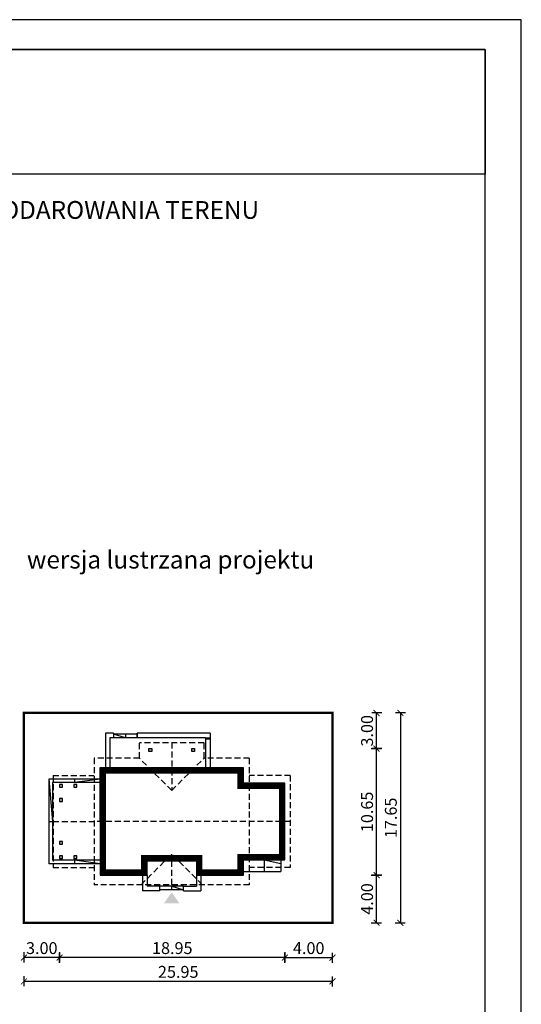
# Model space of a CAD drawing. Units: metres. Extents: x 2681 to 2786, y 220 to 368.
# Drawn here: x 2744 to 2786, y 285 to 368 of the extents above; entities that cross this region are included whole.
import ezdxf

# ---------------------------------------------------------------- set-up
doc = ezdxf.new("R2010")
doc.units = ezdxf.units.M
doc.header["$PDMODE"] = 35
doc.header["$PDSIZE"] = 0.1
doc.linetypes.add('DASHED', pattern=[0.75, 0.5, -0.25])
for name, color, linetype in [('A-WYMIARY zewnętrzne', 45, 'Continuous'), ('A-ZAGOSPODAROWANIE', 103, 'Continuous'), ('A-ŚCIANY', 21, 'Continuous'), ('linie przekroju', 61, 'Continuous'), ('w-dach-widok', 141, 'Continuous')]:
    doc.layers.add(name, color=color, linetype=linetype)
doc.layers.add('cienkie', color=1, linetype='Continuous', lineweight=15)
doc.layers.add('grube', color=2, linetype='Continuous', lineweight=30)
doc.styles.add('Arial', font='arial.ttf')
doc.styles.add('goska4', font='romans.shx', dxfattribs={"width": 0.7})
doc.dimstyles.new('GOŚKA3 z 0.5', dxfattribs={"dimtxt": 1, "dimasz": 0.005, "dimexe": 0.2, "dimexo": 1, "dimgap": 0.3, "dimtad": 1, "dimrnd": 0.01, "dimzin": 1, "dimdsep": 46, "dimtxsty": 'goska4', "dimblk": 'ArchTick2', "dimcen": 0.15, "dimse1": 1, "dimse2": 1, "dimclrd": 256, "dimclrt": 2, "dimadec": 0, "dimazin": 2, "dimtm": 1e-09, "dimtfac": 1, "dimtix": 1, "dimtmove": 2, "dimatfit": 3, "dimldrblk": 'ARCHTICK', "dimfxl": 1, "dimtolj": 1, "dimtzin": 0, "dimarcsym": 0})

# ---------------------------------------------------------------- blocks, each defined once
blk = doc.blocks.new('ArchTick2')
at = {"color": 0, "linetype": 'ByBlock', "const_width": 15}
blk.add_lwpolyline([(-50, -50), (50, 50)], dxfattribs=at)
at = {"layer": 'A-WYMIARY zewnętrzne'}
blk.add_line((0, -89), (0, 81), dxfattribs=at)
blk = doc.blocks.new('*D10')
at = {"layer": 'A-WYMIARY zewnętrzne', "lineweight": -2, "ltscale": 0.03, "transparency": 16777216}
blk.add_line((2746.892, 289.407), (2743.902, 289.407), dxfattribs=at)
at = {"layer": 'Defpoints', "color": 0, "ltscale": 0.03, "transparency": 16777216}
for p in [(2746.897, 297.744), (2743.897, 292.339), (2743.897, 289.407)]:
    blk.add_point(p, dxfattribs=at)
at = {"layer": 'A-WYMIARY zewnętrzne', "lineweight": -2, "ltscale": 0.03, "transparency": 16777216, "xscale": 0.005, "yscale": 0.005, "zscale": 0.005, "rotation": 180}
blk.add_blockref('ArchTick2', (2743.897, 289.407), dxfattribs=at)
at = {"layer": 'A-WYMIARY zewnętrzne', "lineweight": -2, "ltscale": 0.03, "transparency": 16777216, "xscale": 0.005, "yscale": 0.005, "zscale": 0.005}
blk.add_blockref('ArchTick2', (2746.897, 289.407), dxfattribs=at)
at = {"layer": 'A-WYMIARY zewnętrzne', "color": 2, "ltscale": 0.03, "transparency": 16777216, "insert": (2745.397, 290.207), "char_height": 1, "attachment_point": 5, "style": 'goska4'}
blk.add_mtext('\\A1;3.00', dxfattribs=at)
blk = doc.blocks.new('_ArchTick')
at = {"color": 0, "linetype": 'ByBlock', "const_width": 15}
blk.add_lwpolyline([(-50, -50), (50, 50)], dxfattribs=at)
blk = doc.blocks.new('*D11')
at = {"layer": 'A-WYMIARY zewnętrzne', "lineweight": -2, "ltscale": 0.03, "transparency": 16777216}
blk.add_line((2773.56, 296.348), (2773.56, 306.989), dxfattribs=at)
at = {"layer": 'Defpoints', "color": 0, "ltscale": 0.03, "transparency": 16777216}
for p in [(2759.342, 306.994), (2773.56, 306.994), (2763.447, 296.343)]:
    blk.add_point(p, dxfattribs=at)
at = {"layer": 'A-WYMIARY zewnętrzne', "lineweight": -2, "ltscale": 0.03, "transparency": 16777216, "xscale": 0.005, "yscale": 0.005, "zscale": 0.005}
for p, rotation in [((2773.56, 306.994), 90), ((2773.56, 296.343), 270)]:
    blk.add_blockref('ArchTick2', p, dxfattribs=dict(at, rotation=rotation))
at = {"layer": 'A-WYMIARY zewnętrzne', "color": 2, "ltscale": 0.03, "transparency": 16777216, "insert": (2772.76, 301.669), "char_height": 1, "attachment_point": 5, "rotation": 90, "style": 'goska4'}
blk.add_mtext('\\A1;10.65', dxfattribs=at)
blk = doc.blocks.new('*D12')
at = {"layer": 'A-WYMIARY zewnętrzne', "lineweight": -2, "ltscale": 0.03, "transparency": 16777216}
blk.add_line((2775.56, 309.989), (2775.56, 292.345), dxfattribs=at)
at = {"layer": 'Defpoints', "color": 0, "ltscale": 0.03, "transparency": 16777216}
for p in [(2769.852, 309.994), (2769.851, 292.34), (2775.56, 292.34)]:
    blk.add_point(p, dxfattribs=at)
at = {"layer": 'A-WYMIARY zewnętrzne', "lineweight": -2, "ltscale": 0.03, "transparency": 16777216, "xscale": 0.005, "yscale": 0.005, "zscale": 0.005}
for p, rotation in [((2775.56, 309.994), 90), ((2775.56, 292.34), 270)]:
    blk.add_blockref('ArchTick2', p, dxfattribs=dict(at, rotation=rotation))
at = {"layer": 'A-WYMIARY zewnętrzne', "color": 2, "ltscale": 0.03, "transparency": 16777216, "insert": (2774.76, 301.167), "char_height": 1, "attachment_point": 5, "rotation": 90, "style": 'goska4'}
blk.add_mtext('\\A1;17.65', dxfattribs=at)
blk = doc.blocks.new('*D13')
at = {"layer": 'A-WYMIARY zewnętrzne', "lineweight": -2, "ltscale": 3, "transparency": 16777216}
blk.add_line((2765.847, 289.407), (2746.902, 289.407), dxfattribs=at)
at = {"layer": 'Defpoints', "color": 0, "ltscale": 3, "transparency": 16777216}
for p in [(2746.897, 297.744), (2765.852, 297.639), (2746.897, 289.407)]:
    blk.add_point(p, dxfattribs=at)
at = {"layer": 'A-WYMIARY zewnętrzne', "lineweight": -2, "ltscale": 3, "transparency": 16777216, "xscale": 0.005, "yscale": 0.005, "zscale": 0.005, "rotation": 180}
blk.add_blockref('ArchTick2', (2746.897, 289.407), dxfattribs=at)
at = {"layer": 'A-WYMIARY zewnętrzne', "lineweight": -2, "ltscale": 3, "transparency": 16777216, "xscale": 0.005, "yscale": 0.005, "zscale": 0.005}
blk.add_blockref('ArchTick2', (2765.852, 289.407), dxfattribs=at)
at = {"layer": 'A-WYMIARY zewnętrzne', "color": 2, "ltscale": 3, "transparency": 16777216, "insert": (2756.375, 290.207), "char_height": 1, "attachment_point": 5, "style": 'goska4'}
blk.add_mtext('\\A1;18.95', dxfattribs=at)
blk = doc.blocks.new('*D14')
at = {"layer": 'A-WYMIARY zewnętrzne', "lineweight": -2, "ltscale": 0.03, "transparency": 16777216}
blk.add_line((2765.857, 289.407), (2769.847, 289.407), dxfattribs=at)
at = {"layer": 'Defpoints', "color": 0, "ltscale": 0.03, "transparency": 16777216}
for p in [(2765.852, 297.639), (2769.852, 292.339), (2769.852, 289.407)]:
    blk.add_point(p, dxfattribs=at)
at = {"layer": 'A-WYMIARY zewnętrzne', "lineweight": -2, "ltscale": 0.03, "transparency": 16777216, "xscale": 0.005, "yscale": 0.005, "zscale": 0.005}
for p, rotation in [((2765.852, 289.407), 179.9999999987852), ((2769.852, 289.407), 359.9999999987852)]:
    blk.add_blockref('ArchTick2', p, dxfattribs=dict(at, rotation=rotation))
at = {"layer": 'A-WYMIARY zewnętrzne', "color": 2, "ltscale": 0.03, "transparency": 16777216, "insert": (2767.852, 290.207), "char_height": 1, "attachment_point": 5, "rotation": 360, "style": 'goska4'}
blk.add_mtext('\\A1;4.00', dxfattribs=at)
blk = doc.blocks.new('*D15')
at = {"layer": 'A-WYMIARY zewnętrzne', "lineweight": -2, "ltscale": 3, "transparency": 16777216}
blk.add_line((2769.847, 287.407), (2743.902, 287.407), dxfattribs=at)
at = {"layer": 'Defpoints', "color": 0, "ltscale": 3, "transparency": 16777216}
for p in [(2743.897, 292.339), (2769.852, 292.339), (2743.897, 287.407)]:
    blk.add_point(p, dxfattribs=at)
at = {"layer": 'A-WYMIARY zewnętrzne', "lineweight": -2, "ltscale": 3, "transparency": 16777216, "xscale": 0.005, "yscale": 0.005, "zscale": 0.005, "rotation": 180}
blk.add_blockref('ArchTick2', (2743.897, 287.407), dxfattribs=at)
at = {"layer": 'A-WYMIARY zewnętrzne', "lineweight": -2, "ltscale": 3, "transparency": 16777216, "xscale": 0.005, "yscale": 0.005, "zscale": 0.005}
blk.add_blockref('ArchTick2', (2769.852, 287.407), dxfattribs=at)
at = {"layer": 'A-WYMIARY zewnętrzne', "color": 2, "ltscale": 3, "transparency": 16777216, "insert": (2756.875, 288.207), "char_height": 1, "attachment_point": 5, "style": 'goska4'}
blk.add_mtext('\\A1;25.95', dxfattribs=at)
blk = doc.blocks.new('*D16')
at = {"layer": 'A-WYMIARY zewnętrzne', "lineweight": -2, "ltscale": 0.03, "transparency": 16777216}
blk.add_line((2773.56, 292.345), (2773.56, 296.338), dxfattribs=at)
at = {"layer": 'Defpoints', "color": 0, "ltscale": 0.03, "transparency": 16777216}
for p in [(2763.447, 296.343), (2773.56, 296.343), (2769.851, 292.34)]:
    blk.add_point(p, dxfattribs=at)
at = {"layer": 'A-WYMIARY zewnętrzne', "lineweight": -2, "ltscale": 0.03, "transparency": 16777216, "xscale": 0.005, "yscale": 0.005, "zscale": 0.005}
for p, rotation in [((2773.56, 296.343), 90), ((2773.56, 292.34), 270)]:
    blk.add_blockref('ArchTick2', p, dxfattribs=dict(at, rotation=rotation))
at = {"layer": 'A-WYMIARY zewnętrzne', "color": 2, "ltscale": 0.03, "transparency": 16777216, "insert": (2772.76, 294.341), "char_height": 1, "attachment_point": 5, "rotation": 90, "style": 'goska4'}
blk.add_mtext('\\A1;4.00', dxfattribs=at)
blk = doc.blocks.new('*D17')
at = {"layer": 'A-WYMIARY zewnętrzne', "lineweight": -2, "ltscale": 0.03, "transparency": 16777216}
blk.add_line((2773.56, 306.999), (2773.56, 309.989), dxfattribs=at)
at = {"layer": 'Defpoints', "color": 0, "ltscale": 0.03, "transparency": 16777216}
for p in [(2769.852, 309.994), (2773.56, 309.994), (2759.342, 306.994)]:
    blk.add_point(p, dxfattribs=at)
at = {"layer": 'A-WYMIARY zewnętrzne', "lineweight": -2, "ltscale": 0.03, "transparency": 16777216, "xscale": 0.005, "yscale": 0.005, "zscale": 0.005}
for p, rotation in [((2773.56, 309.994), 90), ((2773.56, 306.994), 270)]:
    blk.add_blockref('ArchTick2', p, dxfattribs=dict(at, rotation=rotation))
at = {"layer": 'A-WYMIARY zewnętrzne', "color": 2, "ltscale": 0.03, "transparency": 16777216, "insert": (2772.76, 308.494), "char_height": 1, "attachment_point": 5, "rotation": 90, "style": 'goska4'}
blk.add_mtext('\\A1;3.00', dxfattribs=at)

msp = doc.modelspace()

# ---------------------------------------------------------------- hatches: boundary and pattern name
at = {"layer": 'linie przekroju', "ltscale": 0.03}
h = msp.add_hatch(color=256, dxfattribs=at)
h.dxf.hatch_style = 1
h.paths.add_polyline_path([(2758.247, 306.994), (2758.007, 306.994), (2758.007, 306.754), (2758.247, 306.754)])
h.paths.add_polyline_path([(2754.407, 306.754), (2754.647, 306.754), (2754.647, 306.994), (2754.407, 306.994)])
h = msp.add_hatch(color=256, dxfattribs=at)
h.dxf.hatch_style = 1
h.paths.add_polyline_path([(2748.107, 303.984), (2748.107, 303.744), (2748.347, 303.744), (2748.347, 303.984)])
h.paths.add_polyline_path([(2746.897, 303.744), (2747.137, 303.744), (2747.137, 303.984), (2746.897, 303.984)])
h.paths.add_polyline_path([(2746.897, 302.784), (2746.897, 302.544), (2747.137, 302.544), (2747.137, 302.784)])
h.paths.add_polyline_path([(2747.137, 298.944), (2747.137, 299.184), (2746.897, 299.184), (2746.897, 298.944)])
h.paths.add_polyline_path([(2746.897, 297.744), (2747.137, 297.744), (2747.137, 297.984), (2746.897, 297.984)])
h.paths.add_polyline_path([(2748.347, 297.984), (2748.107, 297.984), (2748.107, 297.744), (2748.347, 297.744)])
at = {"layer": 'linie przekroju'}
msp.add_hatch(color=256, dxfattribs=at).paths.add_polyline_path([(2756.326, 294.9), (2756.982, 293.966), (2756.326, 293.966), (2755.67, 293.966)])

# ---------------------------------------------------------------- linework, layer by layer
for points in [[(2754.647, 306.754), (2754.407, 306.754), (2754.407, 306.994), (2754.647, 306.994)], [(2758.247, 306.754), (2758.007, 306.754), (2758.007, 306.994), (2758.247, 306.994)], [(2762.352, 305.389), (2750.288, 305.389), (2750.302, 296.339), (2754.252, 296.339), (2754.252, 297.539), (2758.402, 297.539), (2758.402, 296.339), (2762.352, 296.339), (2762.352, 297.639), (2765.852, 297.639), (2765.852, 304.089), (2762.352, 304.089)], [(2746.897, 303.744), (2747.137, 303.744), (2747.137, 303.984), (2746.897, 303.984)], [(2748.107, 303.744), (2748.347, 303.744), (2748.347, 303.984), (2748.107, 303.984)], [(2746.897, 302.544), (2747.137, 302.544), (2747.137, 302.784), (2746.897, 302.784)], [(2746.897, 298.944), (2747.137, 298.944), (2747.137, 299.184), (2746.897, 299.184)], [(2746.897, 297.744), (2747.137, 297.744), (2747.137, 297.984), (2746.897, 297.984)], [(2748.107, 297.744), (2748.347, 297.744), (2748.347, 297.984), (2748.107, 297.984)]]:
    msp.add_lwpolyline(points, close=True)
at = {"layer": 'A-ZAGOSPODAROWANIE'}
for p, q in [((2751.432, 308.294), (2750.752, 308.294)), ((2750.752, 308.294), (2750.752, 305.389)), ((2751.432, 308.294), (2751.432, 307.914)), ((2759.562, 308.294), (2753.432, 308.294)), ((2753.432, 307.914), (2753.432, 308.294)), ((2753.432, 308.294), (2753.432, 307.914)), ((2759.562, 308.294), (2759.562, 305.389)), ((2751.132, 307.914), (2751.132, 305.389)), ((2751.432, 307.914), (2751.132, 307.914)), ((2753.432, 308.214), (2751.432, 308.214)), ((2752.432, 307.914), (2751.432, 308.214)), ((2753.432, 307.914), (2751.432, 307.914)), ((2752.432, 308.214), (2752.432, 307.914)), ((2759.182, 307.914), (2753.432, 307.914)), ((2759.182, 307.914), (2759.182, 305.389)), ((2759.182, 307.914), (2759.562, 307.914)), ((2759.182, 307.814), (2759.562, 307.814)), ((2745.997, 304.434), (2745.997, 297.294)), ((2750.302, 304.434), (2745.997, 304.434)), ((2745.997, 304.434), (2746.297, 300.864)), ((2746.297, 304.134), (2746.297, 297.594)), ((2750.302, 304.134), (2746.297, 304.134)), ((2748.155, 304.434), (2748.155, 304.134)), ((2750.302, 304.434), (2748.155, 304.134)), ((2745.997, 300.864), (2746.297, 300.864)), ((2750.302, 297.594), (2746.297, 297.594)), ((2748.155, 297.594), (2748.155, 297.294)), ((2750.302, 297.294), (2748.155, 297.594)), ((2764.102, 297.639), (2765.502, 297.34)), ((2764.102, 297.639), (2764.102, 296.639)), ((2765.502, 297.639), (2765.502, 296.639)), ((2750.302, 297.294), (2745.997, 297.294)), ((2762.352, 296.639), (2765.502, 296.639)), ((2753.872, 296.339), (2753.872, 295.039)), ((2754.252, 296.339), (2754.252, 295.419)), ((2758.402, 296.339), (2758.402, 295.419)), ((2758.782, 296.339), (2758.782, 295.039)), ((2755.327, 295.039), (2753.872, 295.039)), ((2755.327, 295.419), (2754.252, 295.419)), ((2755.327, 295.039), (2755.327, 295.419)), ((2757.327, 295.419), (2755.327, 295.419)), ((2757.327, 295.119), (2755.327, 295.119)), ((2756.327, 295.119), (2756.327, 295.419)), ((2756.327, 295.419), (2757.327, 295.119)), ((2757.327, 295.419), (2758.402, 295.419)), ((2757.327, 295.039), (2757.327, 295.419)), ((2757.327, 295.039), (2758.782, 295.039))]:
    msp.add_line(p, q, dxfattribs=at)
at = {"layer": 'A-ŚCIANY', "ltscale": 0.03}
msp.add_lwpolyline([(2680.735, 219.836), (2785.735, 219.836), (2785.735, 368.336), (2680.735, 368.336)], close=True, dxfattribs=at)
at = {"layer": 'grube', "ltscale": 3}
for points in [[(2683.785, 222.336), (2782.685, 222.336), (2782.685, 365.836), (2683.785, 365.836)], [(2683.785, 365.836), (2782.685, 365.836), (2782.685, 355.336), (2683.785, 355.336)]]:
    msp.add_lwpolyline(points, close=True, dxfattribs=at)
at = {"layer": 'grube', "const_width": 0.2}
msp.add_lwpolyline([(2743.897, 292.339), (2769.852, 292.339), (2769.852, 309.994), (2743.897, 309.994)], close=True, dxfattribs=at)
at = {"layer": 'linie przekroju', "const_width": 0.5}
msp.add_lwpolyline([(2762.102, 305.139), (2750.539, 305.139), (2750.552, 296.589), (2754.002, 296.589), (2754.002, 297.789), (2758.652, 297.789), (2758.652, 296.589), (2762.102, 296.589), (2762.102, 297.889), (2765.602, 297.889), (2765.602, 303.839), (2762.102, 303.839)], close=True, dxfattribs=at)
at = {"layer": 'w-dach-widok', "linetype": 'DASHED'}
for p, q in [((2753.607, 306.189), (2753.607, 307.494)), ((2759.047, 307.494), (2753.607, 307.494)), ((2756.327, 307.494), (2756.327, 303.469)), ((2759.047, 306.189), (2759.047, 307.494)), ((2749.802, 306.189), (2749.802, 295.539)), ((2753.607, 306.189), (2749.802, 306.189)), ((2756.327, 303.469), (2753.607, 306.189)), ((2756.327, 303.469), (2759.047, 306.189)), ((2762.852, 306.189), (2759.047, 306.189)), ((2762.852, 306.189), (2762.852, 295.539)), ((2746.342, 304.739), (2749.802, 304.739)), ((2746.342, 304.739), (2746.342, 296.989)), ((2766.302, 304.739), (2762.852, 304.739)), ((2766.302, 304.739), (2766.302, 296.989)), ((2746.342, 300.864), (2749.802, 300.864)), ((2766.302, 300.864), (2749.802, 300.864)), ((2753.752, 295.539), (2756.327, 298.114)), ((2756.327, 295.539), (2756.327, 298.114)), ((2758.902, 295.539), (2756.327, 298.114)), ((2746.342, 296.989), (2749.802, 296.989)), ((2766.302, 296.989), (2762.852, 296.989)), ((2762.852, 295.539), (2749.802, 295.539))]:
    msp.add_line(p, q, dxfattribs=at)

# ---------------------------------------------------------------- texts
at = {"layer": 'cienkie', "ltscale": 3, "char_height": 1.5, "attachment_point": 2, "style": 'Arial'}
for s, insert, width in [('OBRYS BUDYNKU DO PROJEKTU ZAGOSPODAROWANIA TERENU', (2733.235, 353.075), 86.56026), ('wersja lustrzana projektu', (2756.231, 323.648), 26.33058)]:
    msp.add_mtext(s, dxfattribs=dict(at, insert=insert, width=width))

# ---------------------------------------------------------------- dimensions: what is measured, and where the dimension line sits
at = {"layer": 'A-WYMIARY zewnętrzne', "ltscale": 0.03}
for base, p1, p2, angle, picture, middle in [((2773.56, 309.994), (2759.342, 306.994), (2769.852, 309.994), 90, '*D17', (2772.76, 308.494)), ((2775.56, 292.34), (2769.852, 309.994), (2769.851, 292.34), 90, '*D12', (2774.76, 301.167)), ((2773.56, 306.994), (2763.447, 296.343), (2759.342, 306.994), 90, '*D11', (2772.76, 301.669)), ((2743.897, 289.407), (2746.897, 297.744), (2743.897, 292.339), 0, '*D10', (2745.397, 290.207)), ((2769.852, 289.407), (2765.852, 297.639), (2769.852, 292.339), 180, '*D14', (2767.852, 290.207)), ((2773.56, 296.343), (2769.851, 292.34), (2763.447, 296.343), 90, '*D16', (2772.76, 294.341))]:
    dim = msp.add_linear_dim(base=base, p1=p1, p2=p2, angle=angle, dimstyle='GOŚKA3 z 0.5', dxfattribs=at)
    dim.commit()
    dim.dimension.update_dxf_attribs({"geometry": picture, "text_midpoint": middle})
at = {"layer": 'A-WYMIARY zewnętrzne', "ltscale": 3}
for base, p1, p2, angle, picture, middle in [((2746.897195545, 289.406581006), (2765.852195545, 297.639485198), (2746.897195545, 297.744485198), 0.000000001, '*D13', (2756.374695545, 290.206581006)), ((2743.897195545, 287.406581006), (2769.852195545, 292.339485198), (2743.897195545, 292.339485198), 180, '*D15', (2756.874695545, 288.206581006))]:
    dim = msp.add_linear_dim(base=base, p1=p1, p2=p2, angle=angle, dimstyle='GOŚKA3 z 0.5', dxfattribs=at)
    dim.commit()
    dim.dimension.update_dxf_attribs({"geometry": picture, "text_midpoint": middle})

doc.saveas('drawing.dxf')
